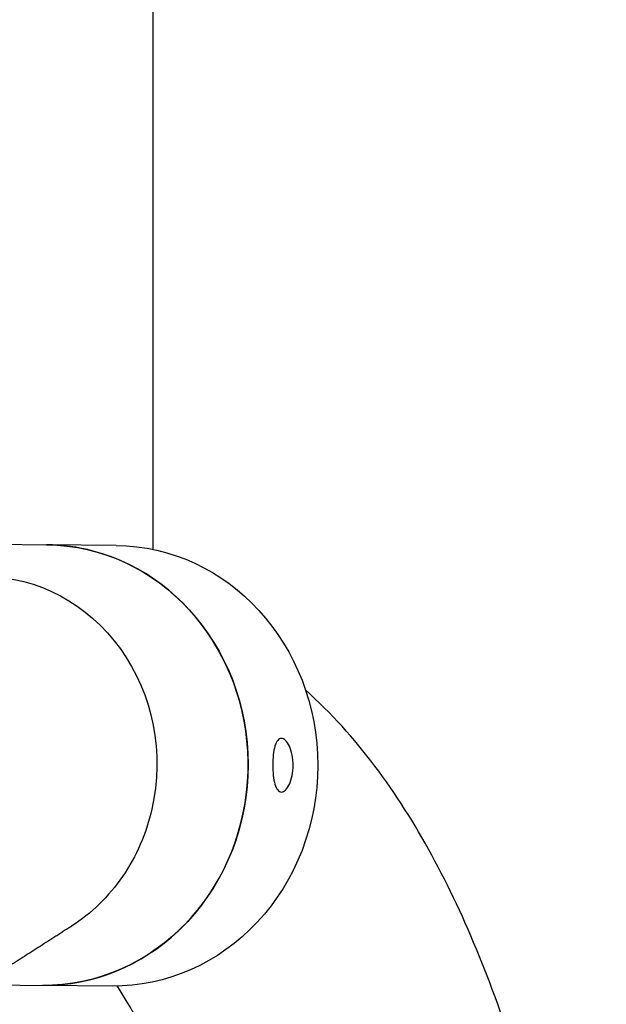
# Model space of a CAD drawing. Units: millimetres. Extents: x 6683 to 7397, y 772 to 3094.
# Drawn here: x 7188 to 7242, y 1668 to 1759 of the extents above; entities that cross this region are included whole.
import ezdxf

# ---------------------------------------------------------------- set-up
doc = ezdxf.new("R2010")
doc.units = ezdxf.units.MM
doc.layers.add('PV-1312B', color=7, linetype='Continuous')

# ---------------------------------------------------------------- blocks, each defined once
blk = doc.blocks.new('*U42')
at = {"layer": 'PV-1312B'}
for p, q in [((3470.144, 1920.297), (3470.11, 1710.206)), ((3455.277, 1710.68), (3460.233, 1710.632)), ((3466.714, 1710.571), (3460.233, 1710.632)), ((3454.689, 1669.683), (3459.843, 1669.634)), ((3466.324, 1669.573), (3459.843, 1669.634))]:
    blk.add_line(p, q, dxfattribs=at)
at = {"layer": 'PV-1312B', "extrusion": (0, 0, -1)}
for centre, major_axis, start_param, end_param in [((3460.038, 1690.133), (0.195, 20.499), 0, 1.561276), ((3466.519, 1690.072), (0.195, 20.499), 0, 1.561276), ((3454.32, 1690.188), (0.167, 17.499), 0, 1.801862), ((3460.038, 1690.133), (-0.195, -20.499), -1.580316, 0), ((3466.519, 1690.072), (-0.195, -20.499), -1.580316, 0)]:
    blk.add_ellipse(centre, major_axis=major_axis, ratio=0.924474, start_param=start_param, end_param=end_param, dxfattribs=at)
at = {"layer": 'PV-1312B'}
for major_axis, start_param, end_param in [((0.195, 20.499), -0.231066, 0), ((-0.195, -20.499), 0, 2.910527)]:
    blk.add_ellipse((3460.038, 1690.133), major_axis=major_axis, ratio=0.924474, start_param=start_param, end_param=end_param, dxfattribs=at)
for points, knots in [([(3512.241, 1599.632), (3512.326, 1608.513), (3511.939, 1617.396), (3510.235, 1634.606), (3508.92, 1642.93), (3505.387, 1658.531), (3503.177, 1665.805), (3497.801, 1678.982), (3494.656, 1684.895), (3488.849, 1692.603), (3486.721, 1694.983), (3484.327, 1697.115)], [4.708759, 4.708759, 4.708759, 4.708759, 4.986324, 4.986324, 5.263889, 5.263889, 5.541454, 5.541454, 5.819019, 5.819019, 5.958059, 5.958059, 5.958059, 5.958059]), ([(3482.091, 1692.617), (3482.211, 1692.616), (3482.346, 1692.552), (3482.607, 1692.294), (3482.733, 1692.101), (3482.937, 1691.656), (3483.029, 1691.374), (3483.153, 1690.758), (3483.184, 1690.422), (3483.183, 1689.794), (3483.152, 1689.459), (3483.027, 1688.844), (3482.935, 1688.564), (3482.73, 1688.122), (3482.604, 1687.931), (3482.342, 1687.678), (3482.207, 1687.616), (3481.967, 1687.618), (3481.847, 1687.682), (3481.639, 1687.94), (3481.551, 1688.133), (3481.418, 1688.578), (3481.364, 1688.86), (3481.294, 1689.477), (3481.277, 1689.812), (3481.278, 1690.441), (3481.294, 1690.775), (3481.366, 1691.39), (3481.42, 1691.67), (3481.554, 1692.112), (3481.643, 1692.304), (3481.851, 1692.557), (3481.971, 1692.618), (3482.091, 1692.617)], [0, 0, 0, 0, 0.094273, 0.094273, 0.188546, 0.188546, 0.282818, 0.282818, 0.37709, 0.37709, 0.471362, 0.471362, 0.565634, 0.565634, 0.659907, 0.659907, 0.75418, 0.75418, 0.848453, 0.848453, 0.942725, 0.942725, 1.036998, 1.036998, 1.13127, 1.13127, 1.225542, 1.225542, 1.319814, 1.319814, 1.414087, 1.414087, 1.50836, 1.50836, 1.50836, 1.50836]), ([(3470.029, 1686.03), (3469.773, 1684.902), (3469.051, 1682.7), (3467.387, 1679.695), (3465.209, 1677.107), (3463.473, 1675.726), (3462.537, 1675.126), (3462.506, 1675.107), (3462.445, 1675.068), (3462.338, 1674.999), (3462.125, 1674.862), (3461.819, 1674.667), (3461.453, 1674.432), (3460.965, 1674.119), (3460.355, 1673.728), (3459.38, 1673.103), (3458.521, 1672.552), (3457.905, 1672.158), (3457.777, 1672.075)], [0, 0, 0, 0, 0.0607813, 0.1215625, 0.1823438, 0.243125, 0.243125, 0.2441322, 0.2451395, 0.2471539, 0.2511828, 0.2592406, 0.2672984, 0.2753562, 0.2914718, 0.3075873, 0.3398185, 0.3483423, 0.3483423, 0.3483423, 0.3483423]), ([(3457.777, 1672.075), (3457.662, 1672.002), (3457.426, 1671.85), (3457.129, 1671.66), (3456.886, 1671.504), (3456.764, 1671.426), (3456.188, 1671.057), (3455.097, 1670.505), (3453.461, 1670.065), (3452.383, 1669.984), (3451.902, 1669.989)], [0.3483423, 0.3483423, 0.3483423, 0.3483423, 0.3559341, 0.3639918, 0.3680207, 0.3720496, 0.3720496, 0.4062598, 0.4404699, 0.4680314, 0.4680314, 0.4680314, 0.4680314]), ([(3480.843, 1599.931), (3480.917, 1607.704), (3480.575, 1615.48), (3479.104, 1630.335), (3477.974, 1637.413), (3475.083, 1650.18), (3473.317, 1655.87), (3469.897, 1664.253), (3468.289, 1667.315), (3466.804, 1669.575)], [4.708759, 4.708759, 4.708759, 4.708759, 4.986324, 4.986324, 5.263889, 5.263889, 5.541454, 5.541454, 5.762969, 5.762969, 5.762969, 5.762969])]:
    blk.add_open_spline(points, degree=3, knots=knots, dxfattribs=at)

msp = doc.modelspace()

# ---------------------------------------------------------------- block references
at = {"layer": 'PV-1312B'}
msp.add_blockref('*U42', (3730.156, 0), dxfattribs=at)

doc.saveas('drawing.dxf')
